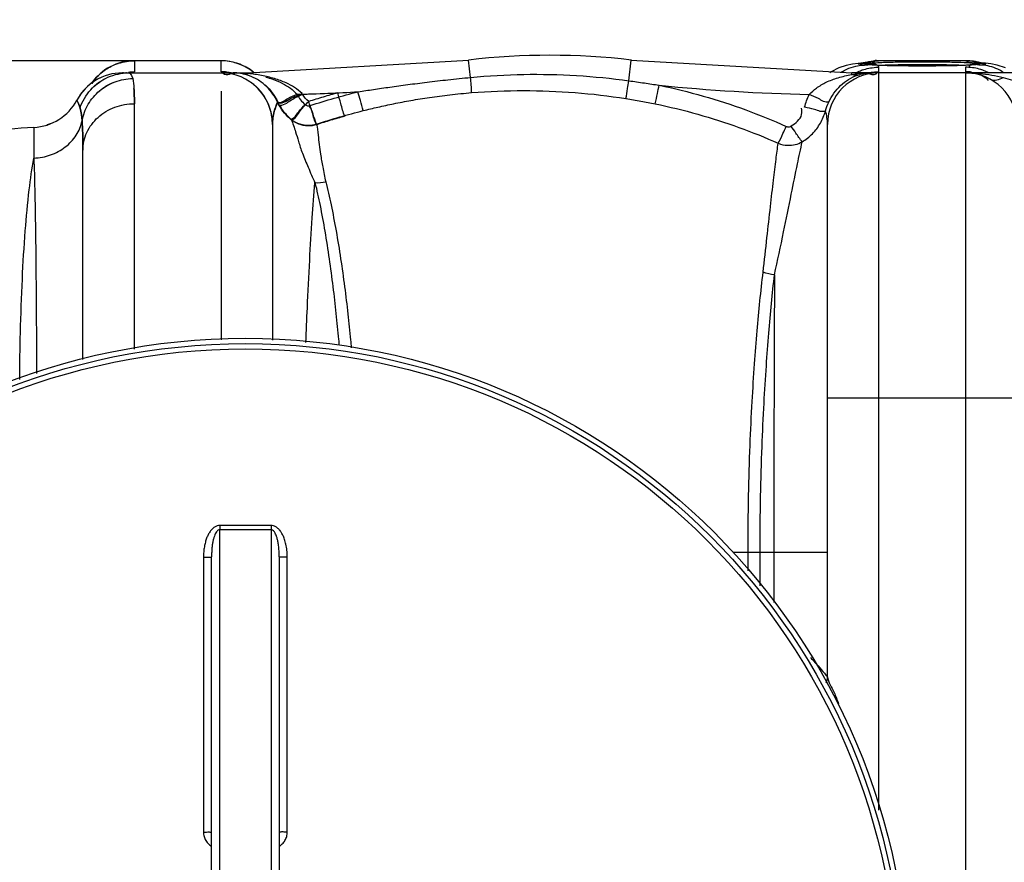
# Model space of a CAD drawing. Units: millimetres. Extents: x 3064 to 6069, y 16338 to 19573.
# Drawn here: x 4195 to 4559, y 16829 to 17140 of the extents above; entities that cross this region are included whole.
import ezdxf

# ---------------------------------------------------------------- set-up
doc = ezdxf.new("R2010")
doc.units = ezdxf.units.MM
doc.layers.add('AM_5', color=3, linetype='Continuous', lineweight=25)
doc.layers.add('körperlinien dünn', color=1, linetype='Continuous', lineweight=25)
doc.styles.get("Standard").update_dxf_attribs({"font": 'ARIAL.TTF'})
doc.dimstyles.new('AM_DIN$0', dxfattribs={"dimtxt": 50, "dimasz": 65, "dimexe": 25, "dimexo": 1, "dimgap": 15, "dimtad": 1, "dimdec": 0, "dimdsep": 46, "dimtxsty": 'STANDARD', "dimcen": 0, "dimclrd": 256, "dimclre": 256, "dimclrt": 2, "dimadec": 0, "dimazin": 2, "dimtp": 0.1, "dimtm": 0.1, "dimtfac": 0.71, "dimtdec": 0, "dimtmove": 0, "dimatfit": 3, "dimfxl": 1, "dimlwd": -1, "dimlwe": -1, "dimarcsym": 0})

# ---------------------------------------------------------------- blocks, each defined once
blk = doc.blocks.new('*D1210')
at = {"layer": 'AM_5'}
for p, q in [((4254.26, 17125.2), (3412.58, 17125.2)), ((3437.58, 17060.2), (3437.58, 16403.19)), ((4264.77, 16338.19), (3412.58, 16338.19))]:
    blk.add_line(p, q, dxfattribs=at)
for points in [[(3426.75, 17060.2), (3448.41, 17060.2), (3437.58, 17125.2)], [(3426.75, 16403.19), (3448.41, 16403.19), (3437.58, 16338.19)]]:
    blk.add_solid(points, dxfattribs=at)
at = {"layer": 'DEFPOINTS', "color": 0}
for p in [(4255.26, 17125.2), (3437.58, 16338.19), (4265.77, 16338.19)]:
    blk.add_point(p, dxfattribs=at)
at = {"layer": 'AM_5', "color": 2, "insert": (3397.05, 16725.03), "char_height": 50, "attachment_point": 5, "rotation": 90}
blk.add_mtext('800', dxfattribs=at)
blk = doc.blocks.new('*D1206')
at = {"layer": 'AM_5'}
for p, q in [((3878.26, 16831.7), (3878.26, 17403.11)), ((5528.26, 16831.7), (5528.26, 17403.11)), ((5463.26, 17378.11), (3943.26, 17378.11))]:
    blk.add_line(p, q, dxfattribs=at)
for points in [[(3943.26, 17388.95), (3943.26, 17367.28), (3878.26, 17378.11)], [(5463.26, 17388.95), (5463.26, 17367.28), (5528.26, 17378.11)]]:
    blk.add_solid(points, dxfattribs=at)
at = {"layer": 'DEFPOINTS', "color": 0}
for p in [(3878.26, 17378.11), (3878.26, 16830.7), (5528.26, 16830.7)]:
    blk.add_point(p, dxfattribs=at)
at = {"layer": 'AM_5', "color": 2, "insert": (4733.54, 17418.64), "char_height": 50, "attachment_point": 5}
blk.add_mtext('1650', dxfattribs=at)

msp = doc.modelspace()

# ---------------------------------------------------------------- linework, layer by layer
at = {"layer": 'körperlinien dünn'}
for p, q in [((4237.26, 17125.2), (4237.26, 17121.12)), ((4269.26, 17125.2), (4237.26, 17125.2)), ((4269.26, 17125.17), (4237.26, 17125.17)), ((4269.26, 17121.12), (4269.26, 17125.2)), ((4279.32, 17120.7), (4360.71, 17125.44)), ((4361.46, 17119.03), (4360.71, 17125.44)), ((4419.92, 17117.8), (4420.81, 17125.44)), ((4420.81, 17125.44), (4502.2, 17120.7)), ((4500.21, 17123.48), (4497.45, 17122.54)), ((4502.53, 17123.96), (4500.21, 17123.48)), ((4504.54, 17124.21), (4502.53, 17123.96)), ((4506.42, 17124.39), (4504.54, 17124.21)), ((4505.23, 17124.28), (4505.25, 17124.28)), ((4505.25, 17124.28), (4506.9, 17124.33)), ((4505.3, 17124.14), (4506.9, 17124.33)), ((4511.19, 17123.52), (4510.43, 17123.56)), ((4512.04, 17123.48), (4511.19, 17123.52)), ((4512.97, 17123.44), (4512.04, 17123.48)), ((4512.06, 17125.17), (4512.1, 17125.2)), ((4544.46, 17125.17), (4512.06, 17125.17)), ((4544.43, 17125.2), (4512.09, 17125.2)), ((4512.26, 17121.12), (4512.26, 17122.78)), ((4513.98, 17123.41), (4512.97, 17123.44)), ((4516.25, 17123.35), (4513.98, 17123.41)), ((4518.82, 17123.3), (4516.25, 17123.35)), ((4521.66, 17123.26), (4518.82, 17123.3)), ((4524.73, 17123.23), (4521.66, 17123.26)), ((4528.26, 17123.22), (4524.73, 17123.23)), ((4531.01, 17123.23), (4528.26, 17123.22)), ((4534.33, 17123.25), (4531.01, 17123.23)), ((4537.41, 17123.29), (4534.33, 17123.25)), ((4540.18, 17123.35), (4537.41, 17123.29)), ((4542.6, 17123.41), (4540.18, 17123.35)), ((4543.67, 17123.45), (4542.6, 17123.41)), ((4544.65, 17123.49), (4543.67, 17123.45)), ((4544.26, 17122.78), (4544.26, 17121.12)), ((4544.42, 17125.2), (4544.46, 17125.17)), ((4545.79, 17125.15), (4544.42, 17125.2)), ((4549.4, 17124.34), (4545.79, 17125.15)), ((4547.01, 17123.62), (4546.32, 17123.57)), ((4549.98, 17124.4), (4549.43, 17124.47)), ((4551.28, 17124.28), (4549.62, 17124.33)), ((4551.22, 17123.76), (4549.62, 17123.59)), ((4551.29, 17124.28), (4549.98, 17124.4)), ((4555.91, 17123.58), (4553.6, 17124.02)), ((4558.96, 17122.59), (4555.91, 17123.58)), ((4232.01, 17120.68), (4232.79, 17120.7)), ((4232.01, 17120.68), (4232.38, 17120.7)), ((4232.79, 17120.7), (4279.32, 17120.7)), ((4234.27, 17120.8), (4234.33, 17120.81)), ((4236.24, 17119.77), (4236.63, 17118.6)), ((4273.56, 17120.73), (4274.2, 17120.7)), ((4278.66, 17120.29), (4279.32, 17120.43)), ((4279.32, 17120.43), (4279.32, 17120.7)), ((4502.2, 17120.09), (4502.2, 17120.7)), ((4544.26, 17120.7), (4502.2, 17120.7)), ((4502.99, 17119.85), (4502.2, 17120.09)), ((4512.26, 16848.5), (4512.26, 17120.7)), ((4544.26, 17120.7), (4544.26, 16434.7)), ((4578.09, 17120.7), (4544.49, 17120.7)), ((4269.26, 17113.99), (4269.26, 17022.09)), ((4237.26, 17018.66), (4237.26, 17109.31)), ((4210.1, 17103.97), (4209.79, 17103.77)), ((4200.13, 17100.59), (4200.13, 17089.23)), ((4288.26, 17101.7), (4288.26, 17022.02)), ((4493.26, 16897.7), (4493.26, 17101.7)), ((4218.26, 17014.9), (4218.26, 17092.12)), ((4493.26, 17000.7), (4563.26, 17000.7)), ((4268.76, 16603.36), (4268.76, 16952.03)), ((4287.76, 16952.03), (4287.76, 16603.36)), ((4262.78, 16941.85), (4262.78, 16840.4)), ((4265.76, 16613.37), (4265.76, 16942.02)), ((4290.76, 16942.02), (4290.76, 16613.37)), ((4293.74, 16840.4), (4293.74, 16941.85)), ((4458.3, 16943.69), (4493.26, 16943.7)), ((4463.91, 16936.81), (4463.91, 16943.69)), ((4468.36, 16931.35), (4468.36, 16943.69)), ((4473.44, 16943.69), (4473.44, 16925.11))]:
    msp.add_line(p, q, dxfattribs=at)
for points in [[(4497.45, 17122.54), (4494.58, 17121.03), (4494.14, 17120.7)], [(4506.9, 17123.59), (4505.3, 17123.76), (4504.76, 17123.95), (4505.3, 17124.14)], [(4507.31, 17124.51), (4507.22, 17124.49), (4506.42, 17124.39)], [(4509.17, 17123.64), (4508.67, 17123.69), (4508.25, 17123.73), (4507.93, 17123.77), (4507.7, 17123.81), (4507.67, 17123.81)], [(4512.1, 17125.2), (4510.65, 17125.14), (4507.76, 17124.47)], [(4510.43, 17123.56), (4509.76, 17123.6), (4509.17, 17123.64)], [(4546.32, 17123.57), (4545.54, 17123.53), (4544.65, 17123.49)], [(4548.48, 17123.75), (4548.09, 17123.71), (4547.6, 17123.66), (4547.01, 17123.62)], [(4548.93, 17123.83), (4548.95, 17123.83), (4548.93, 17123.83), (4548.76, 17123.8), (4548.48, 17123.75)], [(4549.62, 17124.33), (4551.22, 17124.14), (4551.76, 17123.95), (4551.22, 17123.76)], [(4553.6, 17124.02), (4551.63, 17124.25), (4551.28, 17124.28)], [(4232.38, 17120.7), (4233.22, 17120.74), (4233.65, 17120.76), (4234.05, 17120.79), (4234.27, 17120.8)], [(4235.11, 17120.7), (4235.73, 17120.46), (4236.24, 17119.77)], [(4272.24, 17120.81), (4272.19, 17120.81), (4272.25, 17120.81), (4272.47, 17120.79), (4272.79, 17120.77), (4273.16, 17120.75), (4273.56, 17120.73)], [(4277.36, 17120.33), (4278, 17120.26), (4278.66, 17120.29)], [(4504.5, 17119.89), (4503.76, 17119.79), (4502.99, 17119.85)], [(4299.4, 17112.84), (4299.29, 17112.95), (4299.18, 17113.05)], [(4217.19, 17107.68), (4216.57, 17109.35), (4216.16, 17110.33), (4216.03, 17110.63)], [(4216.03, 17110.63), (4216.16, 17110.33), (4216.57, 17109.36), (4217.19, 17107.68)], [(4290.61, 17108.94), (4290.37, 17109.4), (4290.14, 17109.86)], [(4300.29, 17109.04), (4300.51, 17108.88), (4300.72, 17108.75), (4300.96, 17108.66), (4301.22, 17108.59), (4301.51, 17108.55), (4301.84, 17108.57), (4302.19, 17108.65)], [(4206.9, 17102.18), (4205.02, 17101.47), (4204.89, 17101.44)], [(4478.06, 17100.95), (4478.29, 17100.86), (4478.52, 17100.81), (4478.76, 17100.78), (4479.01, 17100.79), (4479.28, 17100.84), (4479.56, 17100.94), (4479.85, 17101.09)]]:
    msp.add_lwpolyline(points, dxfattribs=at)
for radius in [245, 243.04, 241.07]:
    msp.add_circle((4278.26, 16777.7), radius, dxfattribs=at)
for centre, radius, start, end in [((4390.76, 16868.7), 258.5, 83.3236, 96.6764), ((4237.26, 17106.2), 19, 90, 146.0142), ((4269.26, 17106.2), 19, 50.7352, 90), ((4232.79, 17101.7), 19, 90.0024, 151.9376), ((4232.79, 17101.7), 19, 114.1483, 151.9376), ((4237.26, 17106.2), 19, 135.1715, 146.0142), ((4269.26, 17101.7), 19, 0, 90), ((4512.26, 17101.7), 19, 90, 180), ((4544.26, 17101.7), 19, 0, 90), ((4269.26, 17101.7), 19, 0, 53.8217), ((4502.2, 17820.7), 708.14, 264.23691, 268.73273), ((4279.32, 17820.7), 708.14, 271.4617, 273.28926), ((4279.32, 17820.7), 708.14, 271.62449, 272.67579), ((4199.26, 17119.57), 19, 272.6112, 331.9376), ((4204.68, 17000.7), 100, 92.6112, 135), ((4487.26, 16897.7), 6, 338.3604, 0)]:
    msp.add_arc(centre, radius, start, end, dxfattribs=at)
for points, knots in [([(4221.53, 17116.83), (4221.65, 17117), (4222.9, 17118.79), (4225.66, 17121.55), (4228.87, 17123.3), (4230.4, 17123.89)], [0, 0, 0, 0, 0.625179, 6.566737, 11.469431, 11.469431, 11.469431, 11.469431]), ([(4508.1, 17123.75), (4507.77, 17123.79), (4506.59, 17123.89), (4507.52, 17124.11), (4507.73, 17124.15)], [0, 0, 0, 0, 1.008151, 1.647411, 1.647411, 1.647411, 1.647411]), ([(4511.87, 17124.51), (4513.76, 17124.62), (4517.56, 17124.72), (4523.02, 17124.82), (4526.59, 17124.84), (4528.26, 17124.84)], [0, 0, 0, 0, 5.69205, 11.369565, 16.393571, 16.393571, 16.393571, 16.393571]), ([(4515.29, 17123.64), (4516.21, 17123.68), (4518.94, 17123.73), (4521.67, 17123.79), (4523.47, 17123.81)], [0, 0, 0, 0, 2.775356, 8.184804, 8.184804, 8.184804, 8.184804]), ([(4528.26, 17124.84), (4530.17, 17124.84), (4534.06, 17124.82), (4539.66, 17124.7), (4543.36, 17124.59), (4545.07, 17124.49)], [0, 0, 0, 0, 5.730018, 11.667638, 16.816867, 16.816867, 16.816867, 16.816867]), ([(4528.26, 17123.84), (4530.08, 17123.84), (4533.78, 17123.82), (4537.48, 17123.73), (4539.37, 17123.69)], [0, 0, 0, 0, 5.450997, 11.106716, 11.106716, 11.106716, 11.106716]), ([(4541.89, 17123.37), (4540.92, 17123.34), (4538.05, 17123.31), (4535.18, 17123.26), (4533.29, 17123.24)], [0, 0, 0, 0, 2.914425, 8.597687, 8.597687, 8.597687, 8.597687]), ([(4548.31, 17124.23), (4548.68, 17124.18), (4549.92, 17124.1), (4549.08, 17123.86), (4548.91, 17123.84)], [0, 0, 0, 0, 1.113388, 1.636331, 1.636331, 1.636331, 1.636331]), ([(4217.19, 17107.68), (4218.01, 17110.17), (4220.72, 17114.85), (4227.22, 17119.58), (4232.51, 17120.7), (4235.11, 17120.7)], [0, 0, 0, 0, 7.849483, 15.680196, 23.496921, 23.496921, 23.496921, 23.496921]), ([(4217.19, 17107.68), (4218.01, 17110.17), (4220.49, 17114.45), (4224.35, 17117.46), (4226.28, 17118.49)], [0, 0, 0, 0, 7.84944, 14.371188, 14.371188, 14.371188, 14.371188]), ([(4217.94, 17102.99), (4218.33, 17105.13), (4219.87, 17109.32), (4224.2, 17114.41), (4230.01, 17117.77), (4234.43, 17118.58), (4236.63, 17118.6)], [0, 0, 0, 0, 6.516156, 13.07484, 19.665163, 26.261658, 26.261658, 26.261658, 26.261658]), ([(4221.53, 17116.83), (4221.65, 17117), (4222.33, 17117.98), (4223.11, 17118.89), (4223.8, 17119.58)], [0, 0, 0, 0, 0.625188, 3.5662, 3.5662, 3.5662, 3.5662]), ([(4236.63, 17118.6), (4236.91, 17117.44), (4237.21, 17114.33), (4237.26, 17111.22), (4237.26, 17109.31)], [0, 0, 0, 0, 3.595817, 9.321321, 9.321321, 9.321321, 9.321321]), ([(4271.78, 17120), (4271.09, 17119.85), (4269.87, 17120.27), (4269.9, 17121), (4269.9, 17121.02)], [0, 0, 0, 0, 2.109189, 2.177218, 2.177218, 2.177218, 2.177218]), ([(4290.14, 17109.86), (4289.64, 17110.92), (4288.48, 17112.96), (4286.22, 17115.66), (4283.51, 17117.87), (4281.46, 17118.95), (4280.41, 17119.39)], [0, 0, 0, 0, 3.500802, 7.007309, 10.509606, 13.912879, 13.912879, 13.912879, 13.912879]), ([(4299.18, 17113.05), (4297.53, 17114.74), (4294.11, 17116.81), (4288.91, 17118.72), (4285.81, 17119.45), (4284.18, 17119.75)], [0, 0, 0, 0, 7.101246, 11.649197, 16.627243, 16.627243, 16.627243, 16.627243]), ([(4285.77, 17119.15), (4286.64, 17118.92), (4288.77, 17118.27), (4292.88, 17116.53), (4295.89, 17114.45), (4297.39, 17112.79)], [1.707521, 1.707521, 1.707521, 1.707521, 4.402423, 8.389363, 15.088691, 15.088691, 15.088691, 15.088691]), ([(4319.95, 17113.73), (4321.81, 17114.02), (4325.7, 17114.62), (4331.78, 17115.5), (4338.38, 17116.41), (4345.54, 17117.31), (4353.29, 17118.21), (4358.67, 17118.76), (4361.46, 17119.03)], [0, 0, 0, 0, 5.651895, 11.785793, 18.438403, 25.646135, 33.438032, 41.846813, 41.846813, 41.846813, 41.846813]), ([(4361.46, 17119.03), (4367.97, 17119.65), (4381.01, 17120.39), (4400.56, 17119.98), (4413.5, 17118.69), (4419.92, 17117.8)], [0, 0, 0, 0, 19.62299, 39.155799, 58.593419, 58.593419, 58.593419, 58.593419]), ([(4486.53, 17112.73), (4487.33, 17113.62), (4489.29, 17115.32), (4492.89, 17117.41), (4495.66, 17118.45), (4497.15, 17118.9)], [0, 0, 0, 0, 3.575268, 7.737565, 12.407407, 12.407407, 12.407407, 12.407407]), ([(4493.73, 17109.95), (4494.26, 17111.07), (4495.53, 17113.25), (4497.99, 17116.09), (4500.99, 17118.41), (4503.28, 17119.5), (4504.5, 17119.89)], [0, 0, 0, 0, 3.715585, 7.521319, 11.193293, 15.027833, 15.027833, 15.027833, 15.027833]), ([(4508.75, 17120.29), (4509.68, 17119.96), (4511.65, 17119.98), (4511.62, 17121), (4511.62, 17121.02)], [0, 0, 0, 0, 2.949049, 3.017077, 3.017077, 3.017077, 3.017077]), ([(4558.16, 17119.02), (4559.3, 17118.73), (4562.37, 17117.81), (4566.77, 17115.88), (4569.7, 17113.71), (4570.78, 17112.56)], [0, 0, 0, 0, 3.540614, 9.590958, 14.32722, 14.32722, 14.32722, 14.32722]), ([(4217.94, 17102.99), (4218.33, 17105.13), (4219.87, 17109.32), (4224.07, 17114.26), (4227.72, 17116.45), (4229.59, 17117.2)], [0, 0, 0, 0, 6.516176, 13.07488, 19.075035, 19.075035, 19.075035, 19.075035]), ([(4283.1, 17118.03), (4284.3, 17117.28), (4287.16, 17114.99), (4289.24, 17111.96), (4290.19, 17109.98)], [2.34307, 2.34307, 2.34307, 2.34307, 6.555662, 13.154876, 13.154876, 13.154876, 13.154876]), ([(4418.84, 17111.23), (4419.06, 17112.45), (4419.41, 17114.64), (4419.76, 17116.83), (4419.93, 17117.79)], [0, 0, 0, 0, 3.701124, 6.649255, 6.649255, 6.649255, 6.649255]), ([(4419.92, 17117.8), (4421.82, 17117.53), (4425.55, 17116.99), (4429.27, 17116.43), (4431.09, 17116.14)], [0, 0, 0, 0, 5.769926, 11.293281, 11.293281, 11.293281, 11.293281]), ([(4429.61, 17109.28), (4429.92, 17110.55), (4430.39, 17112.84), (4430.87, 17115.13), (4431.11, 17116.14)], [0, 0, 0, 0, 3.934951, 7.019392, 7.019392, 7.019392, 7.019392]), ([(4431.09, 17116.14), (4436.55, 17115), (4447.33, 17112.36), (4463.03, 17107.28), (4473.14, 17103.16), (4478.06, 17100.95)], [0, 0, 0, 0, 16.735764, 33.265094, 49.457795, 49.457795, 49.457795, 49.457795]), ([(4290.14, 17109.86), (4291.48, 17108.9), (4295, 17111.64), (4297.77, 17112.4), (4299.18, 17113.05)], [0, 0, 0, 0, 4.960918, 9.61171, 9.61171, 9.61171, 9.61171]), ([(4290.19, 17109.98), (4291.35, 17109.33), (4293.99, 17111.61), (4296.26, 17112.25), (4297.39, 17112.79)], [0, 0, 0, 0, 3.977917, 7.735148, 7.735148, 7.735148, 7.735148]), ([(4290.61, 17108.94), (4292.14, 17108.3), (4295.22, 17111.13), (4298.03, 17112.11), (4299.4, 17112.84)], [0, 0, 0, 0, 4.976062, 9.629065, 9.629065, 9.629065, 9.629065]), ([(4312.38, 17113.33), (4310.59, 17112.84), (4307, 17111.8), (4303.42, 17110.69), (4301.64, 17110.11)], [0, 0, 0, 0, 5.581016, 11.220019, 11.220019, 11.220019, 11.220019]), ([(4302.19, 17108.65), (4305.13, 17109.6), (4311.03, 17111.4), (4316.98, 17112.99), (4319.95, 17113.73)], [0, 0, 0, 0, 9.276679, 18.474856, 18.474856, 18.474856, 18.474856]), ([(4314.94, 17104.7), (4314.34, 17106.2), (4313.61, 17109.12), (4312.75, 17112), (4312.38, 17113.33)], [0, 0, 0, 0, 4.857408, 9.007937, 9.007937, 9.007937, 9.007937]), ([(4321.79, 17106.76), (4321.36, 17107.98), (4320.85, 17110.32), (4320.21, 17112.64), (4319.78, 17113.65)], [0, 0, 0, 0, 3.879956, 7.179817, 7.179817, 7.179817, 7.179817]), ([(4321.79, 17106.76), (4323.58, 17107.21), (4327.32, 17108.1), (4333.18, 17109.37), (4339.54, 17110.58), (4346.44, 17111.7), (4353.93, 17112.69), (4359.12, 17113.19), (4361.82, 17113.4)], [0, 0, 0, 0, 5.534421, 11.516346, 17.980083, 24.962096, 32.495431, 40.622222, 40.622222, 40.622222, 40.622222]), ([(4361.82, 17113.4), (4368.2, 17113.9), (4380.95, 17114.41), (4400.01, 17113.69), (4412.6, 17112.21), (4418.84, 17111.23)], [0, 0, 0, 0, 19.179502, 38.238859, 57.173492, 57.173492, 57.173492, 57.173492]), ([(4418.84, 17111.23), (4420.68, 17110.95), (4424.28, 17110.33), (4427.86, 17109.64), (4429.61, 17109.28)], [0, 0, 0, 0, 5.58519, 10.943909, 10.943909, 10.943909, 10.943909]), ([(4493.73, 17109.95), (4492.47, 17109.49), (4489.97, 17111.48), (4487.65, 17112.21), (4486.54, 17112.73)], [0, 0, 0, 0, 4.021028, 7.723423, 7.723423, 7.723423, 7.723423]), ([(4218.26, 17092.12), (4218.26, 17094.36), (4219.29, 17098.98), (4223.58, 17104.69), (4229.89, 17108.45), (4234.8, 17109.31), (4237.26, 17109.31)], [0, 0, 0, 0, 6.73818, 13.6731, 20.876875, 28.264896, 28.264896, 28.264896, 28.264896]), ([(4218.26, 17092.12), (4218.26, 17094.36), (4219.29, 17098.98), (4223.58, 17104.69), (4229.89, 17108.45), (4234.8, 17109.31), (4237.26, 17109.31)], [0, 0, 0, 0, 6.73824, 13.673136, 20.876908, 28.264955, 28.264955, 28.264955, 28.264955]), ([(4290.19, 17109.98), (4289.69, 17108.86), (4288.7, 17106.18), (4288.26, 17103.32), (4288.26, 17101.7)], [0, 0, 0, 0, 3.668697, 8.547931, 8.547931, 8.547931, 8.547931]), ([(4288.26, 17101.7), (4288.26, 17103.29), (4288.69, 17106.1), (4289.64, 17108.75), (4290.14, 17109.86)], [0, 0, 0, 0, 4.771578, 8.42101, 8.42101, 8.42101, 8.42101]), ([(4295.17, 17103.62), (4296.4, 17104.04), (4297.8, 17106.44), (4299.53, 17108.13), (4300.3, 17109.03)], [0, 0, 0, 0, 3.902527, 7.461696, 7.461696, 7.461696, 7.461696]), ([(4295.21, 17103.37), (4296.82, 17103.62), (4298.44, 17107.05), (4300.62, 17109.05), (4301.64, 17110.11)], [0, 0, 0, 0, 4.891707, 9.319786, 9.319786, 9.319786, 9.319786]), ([(4304.61, 17101.58), (4303.73, 17102.93), (4303.12, 17105.98), (4302.12, 17108.8), (4301.64, 17110.11)], [0, 0, 0, 0, 4.855176, 9.036074, 9.036074, 9.036074, 9.036074]), ([(4304.58, 17101.82), (4304, 17102.97), (4303.38, 17105.28), (4302.52, 17107.54), (4301.9, 17108.45)], [0, 0, 0, 0, 3.875367, 7.159331, 7.159331, 7.159331, 7.159331]), ([(4429.61, 17109.28), (4434.89, 17108.19), (4445.32, 17105.65), (4460.51, 17100.78), (4470.3, 17096.84), (4475.06, 17094.71)], [0, 0, 0, 0, 16.193903, 32.168035, 47.812104, 47.812104, 47.812104, 47.812104]), ([(4479.85, 17101.09), (4481.45, 17102.12), (4484.02, 17104.01), (4483.87, 17106.93), (4483.63, 17107.68)], [0, 0, 0, 0, 5.725275, 8.102017, 8.102017, 8.102017, 8.102017]), ([(4492.53, 17106.67), (4491.36, 17105.96), (4488.47, 17107.44), (4486.03, 17107.75), (4484.82, 17108.06)], [0, 0, 0, 0, 4.105259, 7.847259, 7.847259, 7.847259, 7.847259]), ([(4304.58, 17101.82), (4307.43, 17102.74), (4313.13, 17104.49), (4318.9, 17106.04), (4321.79, 17106.76)], [0, 0, 0, 0, 8.967738, 17.910188, 17.910188, 17.910188, 17.910188]), ([(4314.94, 17104.7), (4313.21, 17104.21), (4309.75, 17103.21), (4306.32, 17102.14), (4304.61, 17101.58)], [0, 0, 0, 0, 5.400002, 10.787897, 10.787897, 10.787897, 10.787897]), ([(4200.13, 17089.23), (4202.23, 17089.31), (4206.39, 17090.1), (4211.88, 17093.04), (4216.02, 17097.45), (4217.56, 17101.13), (4217.94, 17102.99)], [0, 0, 0, 0, 6.316657, 12.475692, 18.401342, 24.116538, 24.116538, 24.116538, 24.116538]), ([(4218.26, 17092.12), (4218.26, 17094.2), (4218.23, 17097.83), (4218.07, 17101.46), (4217.94, 17102.99)], [0, 0, 0, 0, 6.265686, 10.883005, 10.883005, 10.883005, 10.883005]), ([(4217.94, 17102.99), (4218.07, 17101.46), (4218.23, 17097.83), (4218.26, 17094.2), (4218.26, 17092.12)], [0, 0, 0, 0, 4.623163, 10.882659, 10.882659, 10.882659, 10.882659]), ([(4304.61, 17101.58), (4303.52, 17101.24), (4300.22, 17100.76), (4296.88, 17102.03), (4295.21, 17103.37)], [0, 0, 0, 0, 3.432742, 9.844913, 9.844913, 9.844913, 9.844913]), ([(4295.22, 17103.58), (4295.79, 17102.04), (4296.68, 17099.32), (4297.95, 17095.12), (4299.33, 17090.7), (4301.56, 17085.69), (4303.05, 17082.03), (4303.96, 17080.18)], [0, 0, 0, 0, 4.919089, 8.567382, 13.162979, 18.803668, 25.004701, 25.004701, 25.004701, 25.004701]), ([(4295.22, 17103.58), (4296.16, 17102.81), (4299.09, 17101.2), (4302.63, 17101.19), (4304.58, 17101.82)], [0, 0, 0, 0, 3.637668, 9.802589, 9.802589, 9.802589, 9.802589]), ([(4304.58, 17101.82), (4304.77, 17100.47), (4305.23, 17096.74), (4305.86, 17091.44), (4306.85, 17085.7), (4307.52, 17082.33), (4307.92, 17080.52)], [0, 0, 0, 0, 4.084862, 11.262264, 16.020412, 21.562921, 21.562921, 21.562921, 21.562921]), ([(4475.06, 17094.71), (4475.71, 17095.86), (4476.7, 17097.95), (4477.63, 17100.06), (4478.06, 17100.95)], [0, 0, 0, 0, 3.967235, 6.926001, 6.926001, 6.926001, 6.926001]), ([(4483.95, 17095.26), (4483.04, 17096.24), (4481.74, 17098.24), (4480.45, 17100.24), (4479.79, 17101.05)], [0, 0, 0, 0, 4.01343, 7.128776, 7.128776, 7.128776, 7.128776]), ([(4483.95, 17095.26), (4485.32, 17096.09), (4487.87, 17098.12), (4489.83, 17100.72), (4490.64, 17102.13)], [0, 0, 0, 0, 4.797265, 9.66114, 9.66114, 9.66114, 9.66114]), ([(4469.49, 17047.13), (4469.96, 17051.37), (4470.87, 17059.46), (4472.13, 17070.79), (4473.24, 17080.47), (4474.17, 17088.24), (4474.77, 17092.77), (4475.06, 17094.71)], [0, 0, 0, 0, 12.817433, 24.411732, 34.215488, 42.024214, 47.911216, 47.911216, 47.911216, 47.911216]), ([(4473.69, 17046.18), (4474.84, 17051.43), (4476.96, 17061.35), (4479.72, 17075.01), (4481.95, 17086.12), (4483.33, 17092.55), (4483.95, 17095.26)], [0, 0, 0, 0, 16.135452, 30.430309, 41.799149, 50.142647, 50.142647, 50.142647, 50.142647]), ([(4475.06, 17094.71), (4476.16, 17094.26), (4479.19, 17093.59), (4482.34, 17094.34), (4483.95, 17095.26)], [0, 0, 0, 0, 3.5678, 9.133682, 9.133682, 9.133682, 9.133682]), ([(4194.91, 17007.49), (4194.94, 17013.26), (4195.13, 17025.63), (4195.77, 17043.94), (4196.82, 17061.53), (4198.18, 17076.43), (4199.4, 17085.35), (4200.13, 17089.23)], [0, 0, 0, 0, 17.303958, 37.10385, 54.98037, 70.154207, 81.979411, 81.979411, 81.979411, 81.979411]), ([(4200.13, 17089.23), (4200.26, 17085.39), (4200.49, 17076.6), (4200.74, 17061.99), (4200.93, 17044.74), (4201.05, 17027.01), (4201.09, 17015.1), (4201.1, 17009.67)], [0, 0, 0, 0, 11.5347, 26.36356, 43.85293, 63.266954, 79.572454, 79.572454, 79.572454, 79.572454]), ([(4300.64, 17021.18), (4300.79, 17025.42), (4301.19, 17035.55), (4301.94, 17050.87), (4302.87, 17066.3), (4303.59, 17075.84), (4303.96, 17080.18)], [0, 0, 0, 0, 12.738086, 30.400724, 46.030598, 59.097787, 59.097787, 59.097787, 59.097787]), ([(4303.96, 17080.18), (4304.65, 17077.38), (4305.95, 17071.41), (4307.67, 17062.02), (4309.24, 17052.03), (4310.59, 17041.88), (4311.73, 17031.95), (4312.45, 17024.74), (4312.8, 17020.85), (4312.87, 17020.14)], [0, 0, 0, 0, 8.636919, 18.325583, 28.633655, 38.992398, 49.03082, 58.61202, 60.745195, 60.745195, 60.745195, 60.745195]), ([(4307.92, 17080.52), (4308.64, 17077.69), (4310.01, 17071.66), (4311.84, 17062.16), (4313.49, 17052.07), (4314.91, 17041.83), (4316.11, 17031.83), (4316.89, 17024.33), (4317.29, 17020.17), (4317.38, 17019.21)], [0, 0, 0, 0, 8.759491, 18.569185, 28.991277, 39.447751, 49.563104, 59.206086, 62.091507, 62.091507, 62.091507, 62.091507]), ([(4463.91, 16943.69), (4463.91, 16950.68), (4464.04, 16963.85), (4464.6, 16982.42), (4465.37, 16998.63), (4466.27, 17012.72), (4467.24, 17025.09), (4468.28, 17036.36), (4469.07, 17043.58), (4469.49, 17047.13)], [0, 0, 0, 0, 20.989302, 39.498308, 55.725824, 69.673266, 81.857372, 92.943175, 103.644367, 103.644367, 103.644367, 103.644367]), ([(4468.36, 16943.69), (4468.36, 16950.61), (4468.49, 16963.62), (4469.02, 16981.98), (4469.75, 16998.02), (4470.62, 17011.98), (4471.54, 17024.26), (4472.54, 17035.47), (4473.3, 17042.65), (4473.69, 17046.18)], [0, 0, 0, 0, 20.740493, 39.035285, 55.093305, 68.916413, 81.010395, 92.024706, 102.673818, 102.673818, 102.673818, 102.673818]), ([(4473.69, 17046.18), (4473.66, 17040.22), (4473.61, 17027.72), (4473.54, 17008.24), (4473.48, 16987.44), (4473.45, 16965.78), (4473.44, 16951.09), (4473.44, 16943.69)], [0, 0, 0, 0, 17.886359, 37.498162, 58.436863, 80.263968, 102.492287, 102.492287, 102.492287, 102.492287]), ([(4268.77, 16953.56), (4268.45, 16953.57), (4267.77, 16953.46), (4266.81, 16953), (4265.93, 16952.27), (4265.16, 16951.31), (4264.48, 16950.17), (4263.9, 16948.85), (4263.43, 16947.35), (4263.07, 16945.68), (4262.83, 16943.83), (4262.78, 16942.53), (4262.78, 16941.85)], [0, 0, 0, 0, 0.964325, 2.017083, 3.150855, 4.371427, 5.693107, 7.128112, 8.688827, 10.390249, 12.24932, 14.282761, 14.282761, 14.282761, 14.282761]), ([(4268.76, 16952.03), (4268.4, 16952.03), (4267.56, 16951.45), (4267.03, 16950.33), (4266.6, 16949.13), (4266.32, 16948.01), (4266.08, 16946.74), (4265.9, 16945.31), (4265.79, 16943.72), (4265.76, 16942.6), (4265.76, 16942.02)], [0, 0, 0, 0, 1.075647, 2.703514, 3.72412, 4.878749, 6.170303, 7.606223, 9.196853, 10.952489, 10.952489, 10.952489, 10.952489]), ([(4268.77, 16953.56), (4268.77, 16953.21), (4268.77, 16952.7), (4268.76, 16952.19), (4268.76, 16952.03)], [0, 0, 0, 0, 1.059871, 1.536584, 1.536584, 1.536584, 1.536584]), ([(4278.26, 16952.01), (4277.2, 16952.01), (4275.09, 16952.01), (4271.93, 16952.01), (4269.82, 16952.02), (4268.76, 16952.03)], [0, 0, 0, 0, 3.166251, 6.333538, 9.500037, 9.500037, 9.500037, 9.500037]), ([(4278.26, 16953.54), (4277.21, 16953.54), (4275.1, 16953.54), (4271.93, 16953.55), (4269.82, 16953.56), (4268.77, 16953.56)], [0, 0, 0, 0, 3.163025, 6.327288, 9.490548, 9.490548, 9.490548, 9.490548]), ([(4287.75, 16953.56), (4286.7, 16953.56), (4284.59, 16953.55), (4281.42, 16953.54), (4279.31, 16953.54), (4278.26, 16953.54)], [0, 0, 0, 0, 3.163217, 6.327403, 9.490548, 9.490548, 9.490548, 9.490548]), ([(4287.76, 16952.03), (4286.7, 16952.02), (4284.59, 16952.01), (4281.43, 16952.01), (4279.32, 16952.01), (4278.26, 16952.01)], [0, 0, 0, 0, 3.166399, 6.333656, 9.500037, 9.500037, 9.500037, 9.500037]), ([(4293.74, 16941.85), (4293.74, 16942.3), (4293.72, 16943.17), (4293.62, 16944.41), (4293.46, 16945.56), (4293.25, 16946.62), (4293.01, 16947.57), (4292.74, 16948.44), (4292.36, 16949.46), (4291.84, 16950.55), (4291.12, 16951.65), (4290.34, 16952.49), (4289.52, 16953.11), (4288.65, 16953.48), (4288.04, 16953.57), (4287.75, 16953.56)], [0, 0, 0, 0, 1.344734, 2.591966, 3.753972, 4.823117, 5.806282, 6.712371, 7.55033, 9.057111, 10.353104, 11.467652, 12.476082, 13.408269, 14.286019, 14.286019, 14.286019, 14.286019]), ([(4287.75, 16953.56), (4287.75, 16953.21), (4287.76, 16952.7), (4287.76, 16952.19), (4287.76, 16952.03)], [0, 0, 0, 0, 1.05986, 1.53657, 1.53657, 1.53657, 1.53657]), ([(4290.76, 16942.02), (4290.76, 16942.41), (4290.75, 16943.15), (4290.7, 16944.23), (4290.62, 16945.21), (4290.49, 16946.37), (4290.29, 16947.61), (4289.98, 16948.91), (4289.64, 16949.95), (4289.22, 16950.86), (4288.71, 16951.65), (4288.08, 16952.03), (4287.76, 16952.03)], [0, 0, 0, 0, 1.162263, 2.235015, 3.22796, 4.134032, 5.709868, 7.021158, 8.112075, 8.991358, 10.008952, 10.963704, 10.963704, 10.963704, 10.963704]), ([(4262.78, 16941.85), (4263.16, 16941.86), (4263.91, 16941.82), (4264.71, 16942.01), (4265.76, 16941.73), (4265.76, 16942.02)], [0, 0, 0, 0, 1.143358, 2.11203, 2.992884, 2.992884, 2.992884, 2.992884]), ([(4293.74, 16941.85), (4293.36, 16941.86), (4292.61, 16941.82), (4291.81, 16942.01), (4290.76, 16941.73), (4290.76, 16942.02)], [0, 0, 0, 0, 1.143356, 2.112029, 2.992884, 2.992884, 2.992884, 2.992884]), ([(4487, 16904.86), (4487.55, 16904.26), (4489.67, 16901.9), (4491.75, 16899.5), (4493.26, 16897.7)], [0, 0, 0, 0, 2.465228, 9.516991, 9.516991, 9.516991, 9.516991]), ([(4262.78, 16840.4), (4263.16, 16840.4), (4263.91, 16840.36), (4264.71, 16840.55), (4265.76, 16840.18), (4265.76, 16840.47)], [0, 0, 0, 0, 1.143302, 2.111414, 2.985741, 2.985741, 2.985741, 2.985741]), ([(4262.78, 16840.4), (4262.78, 16839.84), (4262.93, 16838.73), (4263.59, 16837.22), (4264.55, 16836), (4265.35, 16835.4), (4265.75, 16835.16)], [0, 0, 0, 0, 1.68369, 3.316798, 4.892808, 6.29, 6.29, 6.29, 6.29]), ([(4293.74, 16840.4), (4293.36, 16840.4), (4292.61, 16840.36), (4291.81, 16840.55), (4290.76, 16840.18), (4290.76, 16840.47)], [0, 0, 0, 0, 1.143297, 2.111409, 2.985741, 2.985741, 2.985741, 2.985741]), ([(4290.77, 16835.16), (4291.17, 16835.4), (4291.97, 16836.01), (4292.94, 16837.23), (4293.59, 16838.74), (4293.74, 16839.85), (4293.74, 16840.4)], [0, 0, 0, 0, 1.410321, 2.989278, 4.619534, 6.290816, 6.290816, 6.290816, 6.290816])]:
    msp.add_open_spline(points, degree=3, knots=knots, dxfattribs=at)
for points in [[(4230.4, 17123.89), (4230.62, 17123.97), (4230.83, 17124.05), (4231.06, 17124.13)], [(4231.06, 17124.13), (4231.17, 17124.16), (4231.28, 17124.2), (4231.39, 17124.24)], [(4231.39, 17124.24), (4233.27, 17124.85), (4235.28, 17125.17), (4237.26, 17125.17)], [(4275.13, 17124.24), (4273.25, 17124.85), (4271.24, 17125.17), (4269.26, 17125.17)], [(4275.47, 17124.12), (4275.36, 17124.16), (4275.24, 17124.2), (4275.13, 17124.24)], [(4276.18, 17123.86), (4275.95, 17123.95), (4275.71, 17124.04), (4275.47, 17124.12)], [(4278.59, 17122.72), (4277.81, 17123.16), (4277.01, 17123.54), (4276.18, 17123.86)], [(4280.43, 17121.54), (4279.84, 17121.97), (4279.22, 17122.36), (4278.59, 17122.72)], [(4498.62, 17121.14), (4499.18, 17121.48), (4499.75, 17121.79), (4500.35, 17122.07)], [(4500.35, 17122.07), (4501.42, 17122.57), (4502.56, 17122.95), (4503.73, 17123.21)], [(4503.73, 17123.21), (4504.57, 17123.4), (4505.43, 17123.52), (4506.29, 17123.57)], [(4506.29, 17123.57), (4506.49, 17123.58), (4506.69, 17123.59), (4506.9, 17123.59)], [(4506.67, 17121.94), (4507.47, 17122.18), (4508.29, 17122.38), (4509.13, 17122.52)], [(4506.9, 17124.33), (4507.04, 17124.35), (4507.18, 17124.35), (4507.33, 17124.36)], [(4507.24, 17123.58), (4507.13, 17123.58), (4507.01, 17123.58), (4506.9, 17123.59)], [(4507.64, 17123.59), (4507.5, 17123.58), (4507.37, 17123.58), (4507.24, 17123.58)], [(4507.28, 17124.57), (4507.44, 17124.61), (4507.6, 17124.65), (4507.76, 17124.68)], [(4507.33, 17124.36), (4508.34, 17124.38), (4509.45, 17124.25), (4510.34, 17124.73)], [(4508, 17123.61), (4507.88, 17123.6), (4507.76, 17123.6), (4507.64, 17123.59)], [(4507.73, 17124.15), (4508.3, 17124.23), (4508.88, 17124.28), (4509.46, 17124.33)], [(4507.76, 17124.68), (4508.83, 17124.93), (4509.91, 17125.08), (4511, 17125.14)], [(4509.5, 17123.76), (4509, 17123.72), (4508.5, 17123.65), (4508, 17123.61)], [(4508.19, 17123.74), (4508.16, 17123.75), (4508.13, 17123.75), (4508.1, 17123.75)], [(4508.38, 17123.72), (4508.31, 17123.73), (4508.25, 17123.74), (4508.19, 17123.74)], [(4511.42, 17123.51), (4510.4, 17123.56), (4509.39, 17123.62), (4508.38, 17123.72)], [(4509.13, 17122.52), (4510.03, 17122.67), (4510.94, 17122.76), (4511.86, 17122.78)], [(4509.46, 17124.33), (4510.26, 17124.4), (4511.07, 17124.46), (4511.87, 17124.51)], [(4509.71, 17123.78), (4509.64, 17123.77), (4509.57, 17123.77), (4509.5, 17123.76)], [(4510.95, 17123.8), (4510.54, 17123.83), (4510.12, 17123.81), (4509.71, 17123.78)], [(4510.34, 17124.73), (4510.73, 17124.94), (4511.07, 17125.27), (4511.3, 17125.65)], [(4512.26, 17122.78), (4512.26, 17123.33), (4511.5, 17123.76), (4510.95, 17123.8)], [(4511, 17125.14), (4511.35, 17125.16), (4511.71, 17125.17), (4512.06, 17125.17)], [(4516.56, 17123.34), (4514.85, 17123.37), (4513.13, 17123.41), (4511.42, 17123.51)], [(4511.86, 17122.78), (4511.99, 17122.78), (4512.13, 17122.78), (4512.26, 17122.78)], [(4512.15, 17123.48), (4512.32, 17123.49), (4512.48, 17123.5), (4512.65, 17123.51)], [(4512.65, 17123.51), (4513.53, 17123.57), (4514.41, 17123.61), (4515.29, 17123.64)], [(4522.51, 17123.25), (4520.53, 17123.27), (4518.54, 17123.31), (4516.56, 17123.34)], [(4528.26, 17123.22), (4526.34, 17123.22), (4524.43, 17123.23), (4522.51, 17123.25)], [(4523.47, 17123.81), (4525.07, 17123.83), (4526.66, 17123.84), (4528.26, 17123.84)], [(4528.77, 17123.22), (4528.6, 17123.22), (4528.43, 17123.22), (4528.26, 17123.22)], [(4530.67, 17123.22), (4530.04, 17123.22), (4529.4, 17123.22), (4528.77, 17123.22)], [(4533.29, 17123.24), (4532.42, 17123.23), (4531.55, 17123.23), (4530.67, 17123.22)], [(4539.37, 17123.69), (4541, 17123.65), (4542.64, 17123.59), (4544.27, 17123.49)], [(4544.66, 17123.49), (4543.74, 17123.44), (4542.81, 17123.4), (4541.89, 17123.37)], [(4544.88, 17122.77), (4544.67, 17122.78), (4544.47, 17122.78), (4544.26, 17122.78)], [(4545.52, 17125.14), (4545.17, 17125.16), (4544.81, 17125.17), (4544.46, 17125.17)], [(4544.46, 17125.17), (4544.98, 17124.89), (4545.57, 17124.71), (4546.15, 17124.61)], [(4547.08, 17123.64), (4546.27, 17123.58), (4545.47, 17123.53), (4544.66, 17123.49)], [(4549.85, 17121.94), (4548.25, 17122.43), (4546.56, 17122.71), (4544.88, 17122.77)], [(4545.07, 17124.49), (4546.15, 17124.42), (4547.24, 17124.35), (4548.31, 17124.23)], [(4548.76, 17124.68), (4547.7, 17124.93), (4546.61, 17125.08), (4545.52, 17125.14)], [(4548.53, 17123.66), (4547.56, 17123.79), (4545.62, 17124.16), (4545.62, 17123.18)], [(4545.62, 17123.18), (4545.62, 17123.12), (4545.62, 17123.07), (4545.63, 17123.01)], [(4545.63, 17123.01), (4545.63, 17123.01), (4545.63, 17123), (4545.63, 17122.99)], [(4546.15, 17124.61), (4546.95, 17124.46), (4547.77, 17124.44), (4548.58, 17124.4)], [(4548.8, 17123.82), (4548.23, 17123.74), (4547.65, 17123.69), (4547.08, 17123.64)], [(4549.28, 17123.59), (4549.03, 17123.6), (4548.78, 17123.62), (4548.53, 17123.66)], [(4548.58, 17124.4), (4548.72, 17124.39), (4548.86, 17124.39), (4549, 17124.38)], [(4549.1, 17124.6), (4548.99, 17124.63), (4548.87, 17124.66), (4548.76, 17124.68)], [(4548.91, 17123.84), (4548.87, 17123.83), (4548.84, 17123.83), (4548.8, 17123.82)], [(4549, 17124.38), (4549.14, 17124.37), (4549.28, 17124.36), (4549.42, 17124.35)], [(4549.46, 17124.51), (4549.34, 17124.54), (4549.22, 17124.57), (4549.1, 17124.6)], [(4549.62, 17123.59), (4549.51, 17123.58), (4549.4, 17123.58), (4549.28, 17123.59)], [(4549.42, 17124.35), (4549.49, 17124.35), (4549.56, 17124.34), (4549.62, 17124.33)], [(4550.23, 17123.57), (4550.03, 17123.58), (4549.83, 17123.59), (4549.62, 17123.59)], [(4556.17, 17122.07), (4554.32, 17122.93), (4552.27, 17123.45), (4550.23, 17123.57)], [(4558.19, 17120.95), (4557.54, 17121.37), (4556.87, 17121.74), (4556.17, 17122.07)], [(4233.19, 17120.71), (4233.08, 17120.76), (4232.97, 17120.8), (4232.86, 17120.85)], [(4235.08, 17120.99), (4235.8, 17121.08), (4236.53, 17121.12), (4237.26, 17121.12)], [(4271.44, 17121), (4270.72, 17121.08), (4269.99, 17121.12), (4269.26, 17121.12)], [(4269.9, 17121.02), (4269.9, 17121.04), (4269.9, 17121.06), (4269.9, 17121.08)], [(4274.54, 17120.37), (4273.53, 17120.66), (4272.49, 17120.87), (4271.44, 17121)], [(4272.77, 17120.29), (4272.45, 17120.18), (4272.12, 17120.07), (4271.78, 17120)], [(4273.79, 17120.7), (4273.46, 17120.55), (4273.12, 17120.41), (4272.77, 17120.29)], [(4275.54, 17120.61), (4274.94, 17120.67), (4274.34, 17120.7), (4273.73, 17120.7)], [(4276.52, 17120.63), (4275.59, 17120.67), (4274.67, 17120.7), (4273.74, 17120.7)], [(4277.36, 17120.33), (4276.76, 17120.45), (4276.15, 17120.54), (4275.54, 17120.61)], [(4279.32, 17120.43), (4278.39, 17120.52), (4277.46, 17120.59), (4276.52, 17120.63)], [(4279.07, 17119.88), (4278.51, 17120.06), (4277.94, 17120.21), (4277.36, 17120.33)], [(4280.41, 17119.39), (4279.97, 17119.57), (4279.53, 17119.73), (4279.07, 17119.88)], [(4284.18, 17119.75), (4282.57, 17120.05), (4280.95, 17120.27), (4279.32, 17120.43)], [(4281.25, 17120.91), (4280.98, 17121.13), (4280.71, 17121.34), (4280.43, 17121.54)], [(4361.82, 17113.4), (4361.78, 17115.28), (4361.6, 17117.15), (4361.46, 17119.03)], [(4497.15, 17118.9), (4498.8, 17119.4), (4500.49, 17119.79), (4502.2, 17120.09)], [(4498.33, 17120.95), (4498.43, 17121.02), (4498.53, 17121.08), (4498.62, 17121.14)], [(4502.2, 17120.09), (4503.05, 17120.24), (4503.91, 17120.38), (4504.78, 17120.48)], [(4503.95, 17120.87), (4504.29, 17121.03), (4504.64, 17121.19), (4504.99, 17121.33)], [(4504.5, 17119.89), (4505.08, 17120.08), (4505.66, 17120.27), (4506.25, 17120.41)], [(4504.78, 17120.48), (4505.58, 17120.58), (4506.39, 17120.64), (4507.2, 17120.64)], [(4504.99, 17121.33), (4505.54, 17121.56), (4506.1, 17121.76), (4506.67, 17121.94)], [(4506.25, 17120.41), (4506.8, 17120.53), (4507.36, 17120.62), (4507.92, 17120.62)], [(4507.2, 17120.64), (4507.38, 17120.64), (4507.55, 17120.64), (4507.73, 17120.63)], [(4507.73, 17120.63), (4508.3, 17120.61), (4508.87, 17120.56), (4509.44, 17120.46)], [(4507.92, 17120.62), (4508.41, 17120.62), (4508.91, 17120.55), (4509.39, 17120.41)], [(4509.45, 17120.91), (4509.66, 17120.94), (4509.87, 17120.97), (4510.08, 17121)], [(4510.08, 17121), (4510.8, 17121.08), (4511.53, 17121.12), (4512.26, 17121.12)], [(4511.62, 17121.02), (4511.62, 17121.04), (4511.62, 17121.06), (4511.62, 17121.08)], [(4544.56, 17121.12), (4544.46, 17121.12), (4544.36, 17121.12), (4544.26, 17121.12)], [(4544.26, 17121.12), (4544.26, 17121.09), (4544.26, 17121.06), (4544.26, 17121.02)], [(4544.49, 17120.7), (4546.33, 17120.7), (4548.25, 17120.63), (4549.95, 17119.93)], [(4544.49, 17120.7), (4546.12, 17120.7), (4547.75, 17120.63), (4549.37, 17120.49)], [(4546.44, 17121), (4545.82, 17121.07), (4545.19, 17121.11), (4544.56, 17121.12)], [(4549.37, 17120.49), (4550.9, 17120.36), (4552.43, 17120.17), (4553.94, 17119.92)], [(4551.53, 17121.33), (4550.98, 17121.56), (4550.42, 17121.76), (4549.85, 17121.94)], [(4549.95, 17119.93), (4550.06, 17119.88), (4550.17, 17119.83), (4550.27, 17119.78)], [(4550.27, 17119.78), (4550.39, 17119.73), (4550.5, 17119.67), (4550.61, 17119.61)], [(4550.61, 17119.61), (4551.4, 17119.18), (4552.1, 17118.56), (4552.63, 17117.84)], [(4552.57, 17120.87), (4552.23, 17121.03), (4551.88, 17121.19), (4551.53, 17121.33)], [(4553.37, 17118.37), (4554.78, 17117.6), (4556.79, 17118.17), (4558.16, 17119.02)], [(4553.94, 17119.92), (4555.36, 17119.68), (4556.77, 17119.38), (4558.16, 17119.02)], [(4237.26, 17109.31), (4237.26, 17111.18), (4237.23, 17113.03), (4237.11, 17114.9)], [(4297.39, 17112.79), (4298.07, 17111.36), (4299.07, 17110.05), (4300.29, 17109.04)], [(4301.64, 17110.11), (4300.73, 17110.87), (4299.96, 17111.81), (4299.4, 17112.84)], [(4484.82, 17108.06), (4485.25, 17109.67), (4485.82, 17111.23), (4486.54, 17112.73)], [(4217.94, 17102.99), (4217.82, 17104.57), (4217.68, 17106.18), (4217.19, 17107.68)], [(4217.19, 17107.68), (4217.68, 17106.18), (4217.82, 17104.57), (4217.94, 17102.99)], [(4290.19, 17109.98), (4290.79, 17108.74), (4291.53, 17107.57), (4292.37, 17106.49)], [(4292.7, 17105.87), (4291.91, 17106.82), (4291.2, 17107.85), (4290.61, 17108.94)], [(4492.53, 17106.67), (4492.83, 17107.8), (4493.23, 17108.9), (4493.73, 17109.95)], [(4292.37, 17106.49), (4293.21, 17105.43), (4294.18, 17104.44), (4295.22, 17103.58)], [(4295.35, 17103.26), (4294.39, 17104.05), (4293.5, 17104.92), (4292.7, 17105.87)], [(4490.64, 17102.13), (4491.45, 17103.55), (4492.09, 17105.09), (4492.53, 17106.67)], [(4493.26, 17101.7), (4493.26, 17103.37), (4492.99, 17105.06), (4492.53, 17106.67)], [(4303.96, 17080.18), (4305.28, 17080.06), (4306.64, 17080.18), (4307.92, 17080.52)], [(4473.69, 17046.17), (4472.26, 17046.28), (4470.82, 17046.6), (4469.48, 17047.12)], [(4493.26, 16897.7), (4493.49, 16895.64), (4494.77, 16893.83), (4495.68, 16891.97)], [(4495.68, 16891.97), (4496.34, 16890.62), (4496.83, 16889.2), (4497.35, 16887.8)]]:
    msp.add_open_spline(points, degree=3, dxfattribs=at)

# ---------------------------------------------------------------- dimensions: what is measured, and where the dimension line sits
at = {"layer": 'AM_5'}
dim = msp.add_linear_dim(base=(3878.26, 17378.11), p1=(5528.26, 16830.7), p2=(3878.26, 16830.7), dimstyle='AM_DIN$0', dxfattribs=at)
dim.commit()
dim.dimension.update_dxf_attribs({"geometry": '*D1206', "text_midpoint": (4733.54, 17378.11), "dimtype": 160})
dim = msp.add_linear_dim(base=(3437.58, 16338.19), p1=(4255.26, 17125.2), p2=(4265.77, 16338.19), angle=90, text='800', dimstyle='AM_DIN$0', dxfattribs=at)
dim.commit()
dim.dimension.update_dxf_attribs({"geometry": '*D1210', "text_midpoint": (3437.58, 16725.03), "dimtype": 160})

doc.saveas('drawing.dxf')
